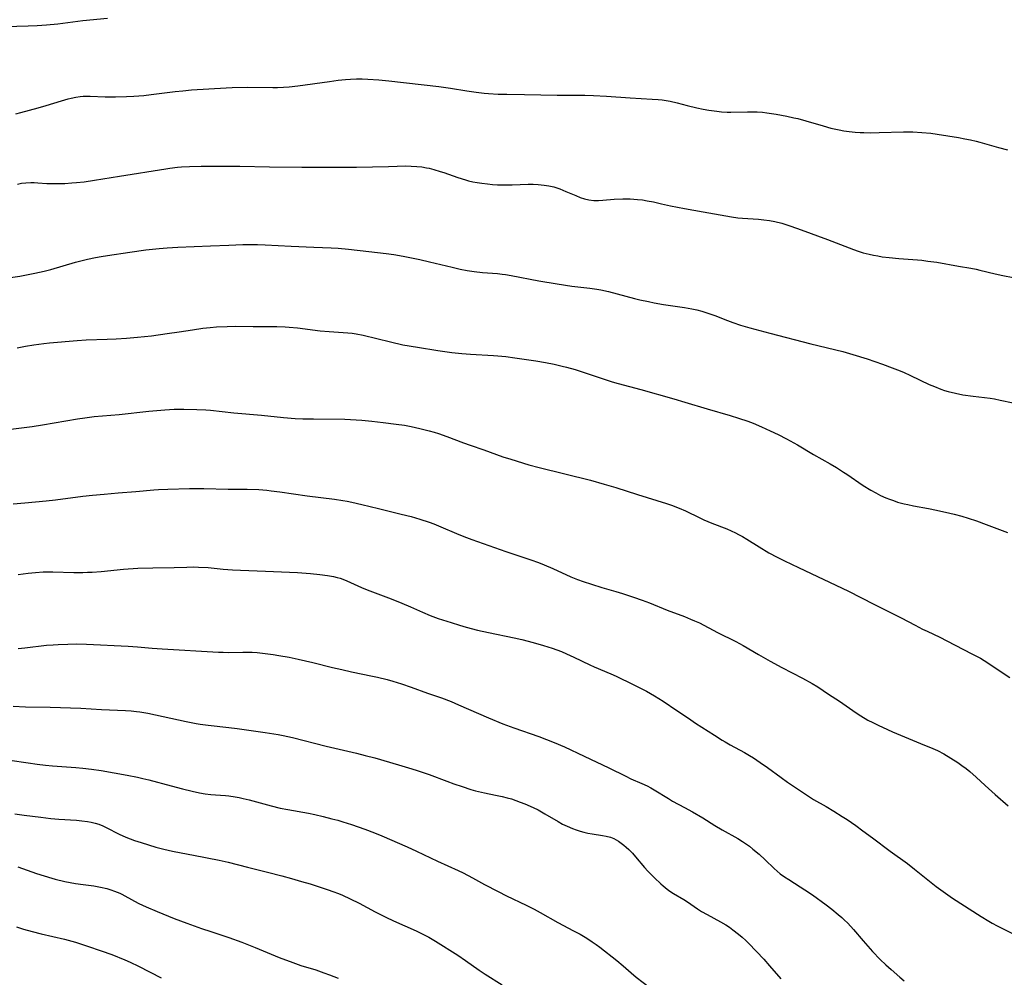
# Model space of a CAD drawing. Units: inches. Extents: x 2032438 to 2037436, y 263538 to 268948.
# Drawn here: x 2035115 to 2035277, y 263946 to 264104 of the extents above; entities that cross this region are included whole.
import ezdxf

# ---------------------------------------------------------------- set-up
doc = ezdxf.new("R2010")
doc.units = ezdxf.units.IN
doc.header["$MEASUREMENT"] = 0
doc.layers.add('c_06_T12S_R18E', color=38, linetype='Continuous')

msp = doc.modelspace()

# ---------------------------------------------------------------- linework, layer by layer
at = {"layer": 'c_06_T12S_R18E'}
for points, elevation in [([(2035113.95, 264024.07), (2035115.85, 264024.26), (2035119.39, 264024.57), (2035120.88, 264024.75), (2035125.42, 264025.34), (2035127, 264025.52), (2035128.88, 264025.7), (2035131.21, 264025.9), (2035134.12, 264026.1), (2035137.06, 264026.38), (2035137.86, 264026.43), (2035139.37, 264026.5), (2035142.93, 264026.61), (2035143.96, 264026.62), (2035145.29, 264026.61), (2035149.33, 264026.51), (2035152.42, 264026.5), (2035154.35, 264026.43), (2035155.65, 264026.33), (2035156.38, 264026.26), (2035157.82, 264026.08), (2035162.3, 264025.42), (2035166.8, 264024.86), (2035168.14, 264024.66), (2035168.88, 264024.52), (2035169.65, 264024.37), (2035171.28, 264023.99), (2035174.01, 264023.32), (2035177.77, 264022.42), (2035179.39, 264021.99), (2035180.85, 264021.56), (2035182.34, 264021.07), (2035183.13, 264020.78), (2035183.9, 264020.47), (2035187.25, 264019.06), (2035188.48, 264018.57), (2035189.38, 264018.24), (2035195, 264016.27), (2035199.08, 264014.88), (2035200.34, 264014.42), (2035201.27, 264014.05), (2035202.73, 264013.44), (2035205.69, 264012.1), (2035206.75, 264011.66), (2035207.67, 264011.32), (2035209.07, 264010.85), (2035210.74, 264010.34), (2035213.07, 264009.66), (2035214.18, 264009.32), (2035216, 264008.73), (2035217.42, 264008.24), (2035218.6, 264007.78), (2035221.49, 264006.6), (2035224.37, 264005.53), (2035225.36, 264005.14), (2035226.03, 264004.86), (2035226.83, 264004.49), (2035229.81, 264002.94), (2035232.8, 264001.45), (2035234, 264000.79), (2035236.56, 263999.28), (2035238.45, 263998.22), (2035240.39, 263997.17), (2035243.77, 263995.39), (2035245.34, 263994.52), (2035246.27, 263993.96), (2035248.07, 263992.8), (2035249.86, 263991.6), (2035252.62, 263989.69), (2035253.37, 263989.2), (2035254.54, 263988.51), (2035255.32, 263988.1), (2035256.21, 263987.66), (2035257.73, 263986.95), (2035258.58, 263986.58), (2035263.19, 263984.66), (2035265.2, 263983.84), (2035265.96, 263983.51), (2035267.04, 263982.95), (2035268.19, 263982.27), (2035269.35, 263981.51), (2035270.01, 263981.04), (2035270.67, 263980.55), (2035271.3, 263980.04), (2035272.32, 263979.14), (2035273.83, 263977.73), (2035275.45, 263976.27), (2035277.61, 263974.4)], 1006), ([(2035114.78, 264000.29), (2035115.86, 264000.4), (2035119.43, 264000.82), (2035120.53, 264000.92), (2035121.35, 264000.97), (2035122.92, 264001.03), (2035124.4, 264001.04), (2035126.01, 264000.99), (2035132.85, 264000.67), (2035134.4, 264000.57), (2035136.82, 264000.36), (2035138.45, 264000.25), (2035147.7, 263999.69), (2035148.49, 263999.66), (2035149.39, 263999.65), (2035151.71, 263999.7), (2035152.43, 263999.71), (2035153.24, 263999.68), (2035154.1, 263999.62), (2035155.41, 263999.48), (2035156.7, 263999.3), (2035157.63, 263999.15), (2035159.32, 263998.84), (2035160.8, 263998.54), (2035163.25, 263997.98), (2035166.48, 263997.19), (2035168.01, 263996.83), (2035169.61, 263996.47), (2035173.04, 263995.76), (2035173.89, 263995.57), (2035175.48, 263995.17), (2035176.39, 263994.92), (2035177.79, 263994.49), (2035179.39, 263993.95), (2035182.1, 263992.96), (2035184.42, 263992.15), (2035185.98, 263991.55), (2035187.21, 263991.04), (2035192.12, 263988.89), (2035194.47, 263987.92), (2035196.31, 263987.24), (2035200.39, 263985.81), (2035201.65, 263985.34), (2035202.92, 263984.83), (2035204.62, 263984.09), (2035207.86, 263982.6), (2035211.93, 263980.66), (2035214.72, 263979.26), (2035215.55, 263978.87), (2035217.36, 263978.09), (2035218.25, 263977.67), (2035218.83, 263977.36), (2035219.4, 263977.03), (2035221.71, 263975.58), (2035222.4, 263975.19), (2035224.38, 263974.15), (2035225.7, 263973.4), (2035227.39, 263972.4), (2035229.36, 263971.17), (2035230.56, 263970.45), (2035233.15, 263969), (2035233.92, 263968.52), (2035235.03, 263967.74), (2035235.63, 263967.28), (2035236.66, 263966.42), (2035237.63, 263965.5), (2035239.09, 263964.08), (2035239.58, 263963.65), (2035240.12, 263963.21), (2035240.81, 263962.72), (2035241.52, 263962.26), (2035243.41, 263961.08), (2035244.14, 263960.6), (2035245.4, 263959.74), (2035247.67, 263958.09), (2035248.62, 263957.38), (2035249.66, 263956.54), (2035250.25, 263956.01), (2035250.71, 263955.59), (2035251.16, 263955.15), (2035251.75, 263954.52), (2035252.18, 263954.04), (2035253.73, 263952.19), (2035254.51, 263951.3), (2035255.31, 263950.42), (2035256.55, 263949.14), (2035257.48, 263948.24), (2035258.34, 263947.45), (2035259.77, 263946.2), (2035260.49, 263945.6)], 1010), ([(2035113.95, 263990.79), (2035115.96, 263990.71), (2035120, 263990.64), (2035125.05, 263990.45), (2035128.48, 263990.27), (2035132.41, 263990.11), (2035133.33, 263990.05), (2035134.24, 263989.95), (2035134.79, 263989.87), (2035136.11, 263989.64), (2035142.41, 263988.28), (2035144.03, 263987.97), (2035144.69, 263987.86), (2035146.01, 263987.68), (2035149.39, 263987.31), (2035150.79, 263987.13), (2035155.4, 263986.49), (2035157.52, 263986.14), (2035158.37, 263985.97), (2035159.9, 263985.62), (2035165.44, 263984.23), (2035170.4, 263983.07), (2035171.82, 263982.71), (2035173.41, 263982.28), (2035177.31, 263981.16), (2035178.95, 263980.67), (2035180.22, 263980.28), (2035182.37, 263979.54), (2035185.27, 263978.45), (2035186.42, 263978.03), (2035187.78, 263977.56), (2035189.22, 263977.1), (2035190, 263976.88), (2035191.47, 263976.53), (2035193.29, 263976.18), (2035194.36, 263975.95), (2035195.2, 263975.74), (2035195.91, 263975.53), (2035196.61, 263975.29), (2035197.36, 263975.02), (2035198.12, 263974.72), (2035199.45, 263974.13), (2035200.28, 263973.72), (2035201.41, 263973.11), (2035203.57, 263971.82), (2035204.3, 263971.41), (2035205.05, 263971.04), (2035205.92, 263970.67), (2035206.57, 263970.44), (2035207.18, 263970.25), (2035207.83, 263970.08), (2035208.49, 263969.93), (2035209.15, 263969.81), (2035210.85, 263969.54), (2035211.46, 263969.42), (2035212.17, 263969.22), (2035212.72, 263969), (2035213.5, 263968.57), (2035213.93, 263968.28), (2035214.36, 263967.95), (2035214.79, 263967.59), (2035215.2, 263967.22), (2035215.82, 263966.6), (2035216.33, 263966.02), (2035217.77, 263964.28), (2035218.32, 263963.67), (2035218.77, 263963.19), (2035219.41, 263962.56), (2035220.45, 263961.58), (2035220.83, 263961.24), (2035221.5, 263960.7), (2035221.96, 263960.37), (2035222.53, 263960), (2035224.23, 263958.99), (2035224.84, 263958.6), (2035226.49, 263957.47), (2035227.18, 263957.03), (2035228.08, 263956.51), (2035230.31, 263955.3), (2035231.14, 263954.81), (2035231.75, 263954.41), (2035232.34, 263953.99), (2035233.23, 263953.31), (2035233.85, 263952.78), (2035234.45, 263952.23), (2035234.97, 263951.72), (2035237.4, 263949.16), (2035238.36, 263948.09), (2035240.19, 263945.93)], 1012), ([(2035113.39, 263981.94), (2035116.43, 263981.47), (2035117.89, 263981.27), (2035119.27, 263981.11), (2035120.42, 263981), (2035124.26, 263980.7), (2035125.4, 263980.6), (2035126.8, 263980.44), (2035128.4, 263980.21), (2035132.7, 263979.45), (2035134.38, 263979.12), (2035135.28, 263978.91), (2035136.24, 263978.67), (2035139.94, 263977.69), (2035141.8, 263977.21), (2035143.4, 263976.83), (2035144.61, 263976.56), (2035145.53, 263976.4), (2035146.43, 263976.27), (2035147.21, 263976.2), (2035148.84, 263976.09), (2035149.4, 263976.04), (2035150.43, 263975.88), (2035151.09, 263975.76), (2035151.75, 263975.61), (2035152.74, 263975.37), (2035156.38, 263974.38), (2035157.87, 263974.02), (2035159.14, 263973.77), (2035162.49, 263973.17), (2035163.56, 263972.95), (2035164.92, 263972.65), (2035166.38, 263972.28), (2035167.34, 263972.02), (2035168.18, 263971.78), (2035169.59, 263971.33), (2035171.81, 263970.55), (2035173.36, 263969.96), (2035174.57, 263969.45), (2035178.77, 263967.64), (2035180.26, 263966.96), (2035183.71, 263965.3), (2035187.14, 263963.74), (2035187.94, 263963.36), (2035189.5, 263962.55), (2035191.47, 263961.47), (2035193.74, 263960.28), (2035195.1, 263959.6), (2035198.34, 263958.04), (2035199.61, 263957.39), (2035200.64, 263956.83), (2035203.51, 263955.22), (2035206.1, 263953.85), (2035207.18, 263953.27), (2035208.04, 263952.77), (2035208.63, 263952.41), (2035209.2, 263952.04), (2035209.86, 263951.57), (2035210.43, 263951.14), (2035213.21, 263948.95), (2035214.29, 263948.05), (2035215.61, 263946.9), (2035216.43, 263946.23), (2035221.01, 263942.7)], 1014), ([(2035114.19, 263973.06), (2035115.75, 263972.84), (2035118.48, 263972.51), (2035120.14, 263972.34), (2035121.47, 263972.22), (2035124.36, 263972.03), (2035125.21, 263971.95), (2035126.15, 263971.83), (2035126.79, 263971.71), (2035127.43, 263971.56), (2035128.04, 263971.36), (2035128.68, 263971.1), (2035129.26, 263970.82), (2035131.35, 263969.74), (2035132.45, 263969.25), (2035133.16, 263968.97), (2035133.89, 263968.71), (2035134.97, 263968.34), (2035136.21, 263967.96), (2035137.43, 263967.61), (2035138.51, 263967.33), (2035139.67, 263967.05), (2035140.43, 263966.88), (2035143.6, 263966.28), (2035147.85, 263965.45), (2035149.33, 263965.12), (2035152.47, 263964.29), (2035155.77, 263963.49), (2035158.12, 263962.88), (2035159.71, 263962.45), (2035161.39, 263961.97), (2035162.78, 263961.54), (2035165.77, 263960.56), (2035166.52, 263960.3), (2035167.44, 263959.95), (2035168.09, 263959.69), (2035169.38, 263959.11), (2035170.86, 263958.39), (2035173.51, 263956.94), (2035175.23, 263956.06), (2035176.5, 263955.46), (2035180.21, 263953.82), (2035181.52, 263953.18), (2035182.29, 263952.77), (2035183.4, 263952.12), (2035187.07, 263949.8), (2035188.34, 263948.96), (2035190.57, 263947.38), (2035191.58, 263946.7), (2035194.4, 263944.96)], 1016), ([(2035114.51, 263954.48), (2035115.62, 263954.13), (2035117.06, 263953.72), (2035118.56, 263953.34), (2035122.37, 263952.44), (2035124.17, 263951.94), (2035126.19, 263951.3), (2035128.41, 263950.55), (2035130.17, 263949.91), (2035132.29, 263949.05), (2035133.19, 263948.66), (2035134.58, 263948.02), (2035138.3, 263946.09)], 1020)]:
    msp.add_lwpolyline(points, dxfattribs=dict(at, elevation=elevation))
for points in [[(2035112.69, 264102.65, 994), (2035116.4, 264102.73, 994), (2035117.89, 264102.8, 994), (2035119.4, 264102.92, 994), (2035121.29, 264103.11, 994), (2035125.42, 264103.61, 994), (2035129.47, 264104.01, 994)], [(2035114.4, 264088.3, 996), (2035115.18, 264088.5, 996), (2035118.03, 264089.27, 996), (2035119.36, 264089.65, 996), (2035121.88, 264090.43, 996), (2035122.97, 264090.73, 996), (2035123.49, 264090.86, 996), (2035124.23, 264091.01, 996), (2035124.98, 264091.12, 996), (2035125.43, 264091.16, 996), (2035125.85, 264091.18, 996), (2035126.62, 264091.18, 996), (2035129.08, 264091.08, 996), (2035130.79, 264091.07, 996), (2035132.57, 264091.11, 996), (2035133.8, 264091.16, 996), (2035135.43, 264091.3, 996), (2035136.63, 264091.44, 996), (2035140.57, 264091.94, 996), (2035141.85, 264092.08, 996), (2035143.26, 264092.2, 996), (2035148.95, 264092.54, 996), (2035149.94, 264092.58, 996), (2035152.41, 264092.64, 996), (2035156.64, 264092.62, 996), (2035157.42, 264092.63, 996), (2035158.4, 264092.67, 996), (2035159.34, 264092.74, 996), (2035160.76, 264092.9, 996), (2035165.97, 264093.61, 996), (2035167.4, 264093.79, 996), (2035168.58, 264093.91, 996), (2035169.44, 264093.98, 996), (2035170.42, 264094.03, 996), (2035171.32, 264094.03, 996), (2035172.3, 264093.99, 996), (2035174.1, 264093.86, 996), (2035175.72, 264093.71, 996), (2035183.93, 264092.75, 996), (2035185.86, 264092.5, 996), (2035188.56, 264092.06, 996), (2035190.08, 264091.84, 996), (2035191.43, 264091.68, 996), (2035192.15, 264091.61, 996), (2035193.71, 264091.53, 996), (2035195.15, 264091.49, 996), (2035198.04, 264091.46, 996), (2035203.41, 264091.36, 996), (2035207.95, 264091.34, 996), (2035209.41, 264091.31, 996), (2035211.54, 264091.2, 996), (2035215.42, 264090.91, 996), (2035219.05, 264090.7, 996), (2035220.06, 264090.63, 996), (2035220.7, 264090.57, 996), (2035221.33, 264090.48, 996), (2035221.99, 264090.35, 996), (2035223.15, 264090.08, 996), (2035224.81, 264089.65, 996), (2035226.39, 264089.28, 996), (2035227.42, 264089.06, 996), (2035228.37, 264088.89, 996), (2035229.68, 264088.69, 996), (2035230.46, 264088.6, 996), (2035231.37, 264088.55, 996), (2035232, 264088.54, 996), (2035234.75, 264088.61, 996), (2035235.52, 264088.62, 996), (2035236.3, 264088.6, 996), (2035237.19, 264088.53, 996), (2035237.91, 264088.44, 996), (2035239.43, 264088.21, 996), (2035241.2, 264087.89, 996), (2035242.37, 264087.64, 996), (2035243.03, 264087.48, 996), (2035244.31, 264087.14, 996), (2035247.16, 264086.29, 996), (2035248.46, 264085.93, 996), (2035249.79, 264085.64, 996), (2035250.58, 264085.5, 996), (2035251.44, 264085.38, 996), (2035252.43, 264085.27, 996), (2035253.28, 264085.21, 996), (2035253.85, 264085.19, 996), (2035254.97, 264085.17, 996), (2035256.38, 264085.18, 996), (2035260.41, 264085.3, 996), (2035261.95, 264085.29, 996), (2035263.39, 264085.22, 996), (2035264.86, 264085.07, 996), (2035265.9, 264084.93, 996), (2035269.41, 264084.38, 996), (2035270.5, 264084.18, 996), (2035271.43, 264083.99, 996), (2035272.34, 264083.77, 996), (2035272.95, 264083.61, 996), (2035275.99, 264082.75, 996), (2035277.48, 264082.35, 996)], [(2035114.66, 264076.71, 998), (2035115.32, 264076.85, 998), (2035116, 264076.94, 998), (2035116.83, 264076.98, 998), (2035117.4, 264076.97, 998), (2035117.98, 264076.94, 998), (2035119.5, 264076.83, 998), (2035120.15, 264076.8, 998), (2035121.02, 264076.79, 998), (2035122.42, 264076.83, 998), (2035123.6, 264076.91, 998), (2035124.35, 264076.97, 998), (2035125.59, 264077.11, 998), (2035127.29, 264077.36, 998), (2035131.42, 264078.04, 998), (2035139.06, 264079.24, 998), (2035139.71, 264079.33, 998), (2035140.97, 264079.48, 998), (2035141.64, 264079.53, 998), (2035142.97, 264079.61, 998), (2035144.85, 264079.66, 998), (2035149.41, 264079.68, 998), (2035151.2, 264079.65, 998), (2035156.1, 264079.54, 998), (2035161.41, 264079.47, 998), (2035165.05, 264079.49, 998), (2035170.42, 264079.48, 998), (2035175.66, 264079.6, 998), (2035178.52, 264079.69, 998), (2035179.41, 264079.68, 998), (2035180.35, 264079.62, 998), (2035181.14, 264079.53, 998), (2035181.92, 264079.4, 998), (2035182.34, 264079.31, 998), (2035183.16, 264079.11, 998), (2035184.2, 264078.8, 998), (2035184.78, 264078.6, 998), (2035187.1, 264077.77, 998), (2035188.35, 264077.39, 998), (2035188.81, 264077.27, 998), (2035189.54, 264077.11, 998), (2035190.28, 264076.97, 998), (2035191.02, 264076.86, 998), (2035191.97, 264076.74, 998), (2035192.78, 264076.66, 998), (2035193.59, 264076.6, 998), (2035194.42, 264076.57, 998), (2035196.04, 264076.6, 998), (2035198.67, 264076.69, 998), (2035199.48, 264076.69, 998), (2035200.29, 264076.66, 998), (2035201.28, 264076.56, 998), (2035202.07, 264076.43, 998), (2035202.86, 264076.25, 998), (2035203.22, 264076.14, 998), (2035203.87, 264075.92, 998), (2035204.87, 264075.52, 998), (2035206.49, 264074.81, 998), (2035207.21, 264074.53, 998), (2035207.91, 264074.29, 998), (2035208.62, 264074.11, 998), (2035209.44, 264074, 998), (2035210.2, 264073.99, 998), (2035210.92, 264074.04, 998), (2035212.8, 264074.23, 998), (2035214.2, 264074.3, 998), (2035215.4, 264074.29, 998), (2035216.65, 264074.2, 998), (2035217.45, 264074.1, 998), (2035218.25, 264073.97, 998), (2035219.24, 264073.77, 998), (2035220.58, 264073.46, 998), (2035222.07, 264073.14, 998), (2035224.39, 264072.72, 998), (2035227.43, 264072.14, 998), (2035232.08, 264071.33, 998), (2035233.11, 264071.18, 998), (2035233.88, 264071.1, 998), (2035236.53, 264070.92, 998), (2035237.43, 264070.84, 998), (2035238.33, 264070.72, 998), (2035239.21, 264070.56, 998), (2035240.35, 264070.26, 998), (2035241.84, 264069.79, 998), (2035243.56, 264069.21, 998), (2035247.89, 264067.59, 998), (2035250.73, 264066.48, 998), (2035252.14, 264065.95, 998), (2035252.95, 264065.67, 998), (2035253.77, 264065.42, 998), (2035254.72, 264065.17, 998), (2035255.44, 264065.01, 998), (2035256.15, 264064.88, 998), (2035256.87, 264064.76, 998), (2035258.01, 264064.61, 998), (2035259.6, 264064.46, 998), (2035262.67, 264064.24, 998), (2035263.38, 264064.17, 998), (2035264.37, 264064.05, 998), (2035265.87, 264063.84, 998), (2035269.43, 264063.21, 998), (2035271.47, 264062.87, 998), (2035272.35, 264062.71, 998), (2035272.97, 264062.57, 998), (2035275.46, 264061.96, 998), (2035276.75, 264061.68, 998), (2035278.44, 264061.36, 998)], [(2035111.52, 264061.06, 1000), (2035115.03, 264061.58, 1000), (2035116.39, 264061.81, 1000), (2035117.52, 264062.03, 1000), (2035119.01, 264062.37, 1000), (2035120.16, 264062.67, 1000), (2035124.21, 264063.85, 1000), (2035126.16, 264064.34, 1000), (2035127.48, 264064.63, 1000), (2035128.43, 264064.81, 1000), (2035129.46, 264064.98, 1000), (2035133.13, 264065.52, 1000), (2035135.78, 264065.88, 1000), (2035137.95, 264066.12, 1000), (2035139.29, 264066.23, 1000), (2035141.02, 264066.34, 1000), (2035146.41, 264066.56, 1000), (2035149.4, 264066.66, 1000), (2035151.7, 264066.76, 1000), (2035153.05, 264066.79, 1000), (2035154.12, 264066.78, 1000), (2035155.41, 264066.74, 1000), (2035159.68, 264066.51, 1000), (2035163.38, 264066.33, 1000), (2035166.22, 264066.24, 1000), (2035167.4, 264066.18, 1000), (2035169.07, 264066.02, 1000), (2035172.45, 264065.6, 1000), (2035175.3, 264065.29, 1000), (2035176.57, 264065.13, 1000), (2035178.09, 264064.86, 1000), (2035180.82, 264064.3, 1000), (2035182.41, 264063.94, 1000), (2035186.17, 264063.02, 1000), (2035187.49, 264062.73, 1000), (2035188.6, 264062.52, 1000), (2035189.75, 264062.34, 1000), (2035191.15, 264062.17, 1000), (2035193.63, 264061.98, 1000), (2035194.37, 264061.91, 1000), (2035194.94, 264061.83, 1000), (2035195.85, 264061.67, 1000), (2035200.43, 264060.8, 1000), (2035203.41, 264060.29, 1000), (2035205.84, 264059.92, 1000), (2035208.77, 264059.59, 1000), (2035209.93, 264059.43, 1000), (2035210.58, 264059.31, 1000), (2035211.88, 264059.02, 1000), (2035216.15, 264057.91, 1000), (2035217.04, 264057.69, 1000), (2035218.45, 264057.37, 1000), (2035219.39, 264057.19, 1000), (2035220.93, 264056.92, 1000), (2035224.37, 264056.43, 1000), (2035225.55, 264056.21, 1000), (2035226.39, 264056.03, 1000), (2035227.22, 264055.81, 1000), (2035228.05, 264055.55, 1000), (2035229.35, 264055.07, 1000), (2035231.43, 264054.27, 1000), (2035232.32, 264053.94, 1000), (2035233.6, 264053.5, 1000), (2035235.11, 264053.05, 1000), (2035238.4, 264052.17, 1000), (2035245.17, 264050.45, 1000), (2035250.41, 264049.14, 1000), (2035252.07, 264048.69, 1000), (2035254.42, 264047.95, 1000), (2035255.66, 264047.54, 1000), (2035256.94, 264047.09, 1000), (2035258.54, 264046.48, 1000), (2035259.41, 264046.13, 1000), (2035260.37, 264045.74, 1000), (2035261.56, 264045.21, 1000), (2035264.63, 264043.76, 1000), (2035265.49, 264043.38, 1000), (2035266.54, 264042.97, 1000), (2035267.12, 264042.77, 1000), (2035267.71, 264042.6, 1000), (2035268.94, 264042.29, 1000), (2035270.16, 264042.05, 1000), (2035271.83, 264041.81, 1000), (2035274.62, 264041.46, 1000), (2035275.36, 264041.35, 1000), (2035276.28, 264041.18, 1000), (2035280.58, 264040.28, 1000)], [(2035114.61, 264049.79, 1002), (2035115.95, 264050.05, 1002), (2035117.35, 264050.28, 1002), (2035118.99, 264050.5, 1002), (2035119.89, 264050.6, 1002), (2035124.49, 264050.99, 1002), (2035125.94, 264051.08, 1002), (2035129.4, 264051.19, 1002), (2035130.9, 264051.26, 1002), (2035132.56, 264051.36, 1002), (2035134.4, 264051.51, 1002), (2035136.67, 264051.76, 1002), (2035139.27, 264052.1, 1002), (2035141.27, 264052.4, 1002), (2035143.43, 264052.74, 1002), (2035145.11, 264052.98, 1002), (2035146.35, 264053.12, 1002), (2035147.38, 264053.21, 1002), (2035149.13, 264053.29, 1002), (2035150.56, 264053.31, 1002), (2035153.41, 264053.27, 1002), (2035157.32, 264053.26, 1002), (2035158.66, 264053.22, 1002), (2035159.35, 264053.17, 1002), (2035160.72, 264053.04, 1002), (2035164.44, 264052.57, 1002), (2035165.94, 264052.44, 1002), (2035168.96, 264052.24, 1002), (2035169.69, 264052.16, 1002), (2035170.34, 264052.07, 1002), (2035171.49, 264051.85, 1002), (2035175.99, 264050.73, 1002), (2035178.06, 264050.28, 1002), (2035180.42, 264049.85, 1002), (2035183.79, 264049.31, 1002), (2035186.09, 264048.99, 1002), (2035187.73, 264048.81, 1002), (2035189.14, 264048.71, 1002), (2035192.97, 264048.5, 1002), (2035193.68, 264048.45, 1002), (2035194.98, 264048.32, 1002), (2035196.44, 264048.14, 1002), (2035199.92, 264047.63, 1002), (2035201.49, 264047.36, 1002), (2035202.93, 264047.07, 1002), (2035204.22, 264046.77, 1002), (2035204.94, 264046.59, 1002), (2035206.38, 264046.19, 1002), (2035208, 264045.68, 1002), (2035210.96, 264044.66, 1002), (2035212.49, 264044.16, 1002), (2035213.46, 264043.89, 1002), (2035217.18, 264042.9, 1002), (2035222.6, 264041.36, 1002), (2035224.4, 264040.84, 1002), (2035228.07, 264039.72, 1002), (2035231.85, 264038.65, 1002), (2035233.26, 264038.22, 1002), (2035234.76, 264037.71, 1002), (2035235.67, 264037.35, 1002), (2035237.04, 264036.77, 1002), (2035238.47, 264036.12, 1002), (2035239.75, 264035.51, 1002), (2035241.13, 264034.81, 1002), (2035241.77, 264034.47, 1002), (2035242.94, 264033.79, 1002), (2035245.56, 264032.2, 1002), (2035248.32, 264030.67, 1002), (2035249.38, 264030.05, 1002), (2035250.53, 264029.33, 1002), (2035251.09, 264028.96, 1002), (2035253.77, 264027.12, 1002), (2035255.02, 264026.33, 1002), (2035255.81, 264025.89, 1002), (2035256.61, 264025.48, 1002), (2035257.49, 264025.09, 1002), (2035258.11, 264024.84, 1002), (2035258.73, 264024.62, 1002), (2035259.42, 264024.39, 1002), (2035260.47, 264024.11, 1002), (2035261.1, 264023.96, 1002), (2035262.02, 264023.77, 1002), (2035264.48, 264023.32, 1002), (2035265.81, 264023.05, 1002), (2035268.03, 264022.56, 1002), (2035268.72, 264022.39, 1002), (2035269.96, 264022.06, 1002), (2035271.04, 264021.74, 1002), (2035272.37, 264021.3, 1002), (2035273.98, 264020.72, 1002), (2035277.47, 264019.38, 1002)], [(2035111.35, 264036.13, 1004), (2035115.73, 264036.64, 1004), (2035117.04, 264036.82, 1004), (2035118.79, 264037.1, 1004), (2035124.52, 264038.09, 1004), (2035125.71, 264038.27, 1004), (2035127.25, 264038.45, 1004), (2035131.4, 264038.82, 1004), (2035136.26, 264039.34, 1004), (2035138.87, 264039.58, 1004), (2035140.42, 264039.68, 1004), (2035142.03, 264039.7, 1004), (2035144.16, 264039.64, 1004), (2035145.65, 264039.55, 1004), (2035146.39, 264039.49, 1004), (2035150.21, 264039.09, 1004), (2035154.8, 264038.69, 1004), (2035158.43, 264038.3, 1004), (2035160.31, 264038.16, 1004), (2035161.6, 264038.1, 1004), (2035163.36, 264038.06, 1004), (2035168.47, 264038.02, 1004), (2035170.36, 264037.94, 1004), (2035171.27, 264037.88, 1004), (2035172.92, 264037.71, 1004), (2035174.82, 264037.49, 1004), (2035176.92, 264037.22, 1004), (2035178.29, 264037.02, 1004), (2035179.39, 264036.82, 1004), (2035180.85, 264036.51, 1004), (2035182.38, 264036.12, 1004), (2035183.19, 264035.88, 1004), (2035183.89, 264035.65, 1004), (2035185.28, 264035.17, 1004), (2035187.99, 264034.14, 1004), (2035189.09, 264033.74, 1004), (2035191.36, 264032.97, 1004), (2035194.48, 264031.85, 1004), (2035195.81, 264031.43, 1004), (2035198.78, 264030.54, 1004), (2035200.45, 264030.06, 1004), (2035208.89, 264027.97, 1004), (2035211.14, 264027.36, 1004), (2035213.09, 264026.78, 1004), (2035216.64, 264025.63, 1004), (2035221.38, 264024.16, 1004), (2035222.24, 264023.87, 1004), (2035223.51, 264023.38, 1004), (2035224.52, 264022.94, 1004), (2035226.91, 264021.77, 1004), (2035227.56, 264021.47, 1004), (2035228.85, 264020.93, 1004), (2035231.34, 264019.97, 1004), (2035232.05, 264019.66, 1004), (2035232.74, 264019.33, 1004), (2035233.26, 264019.07, 1004), (2035233.93, 264018.7, 1004), (2035234.6, 264018.3, 1004), (2035236.65, 264017.03, 1004), (2035238.24, 264016.06, 1004), (2035239.59, 264015.3, 1004), (2035240.82, 264014.69, 1004), (2035243.11, 264013.63, 1004), (2035251.36, 264009.7, 1004), (2035255.51, 264007.59, 1004), (2035260.02, 264005.35, 1004), (2035262.31, 264004.12, 1004), (2035263.53, 264003.48, 1004), (2035264.27, 264003.12, 1004), (2035266.34, 264002.15, 1004), (2035267.52, 264001.57, 1004), (2035271.63, 263999.44, 1004), (2035273.04, 263998.68, 1004), (2035274.24, 263997.94, 1004), (2035275.97, 263996.77, 1004), (2035277.86, 263995.53, 1004)], [(2035114.77, 264012.45, 1008), (2035116.42, 264012.68, 1008), (2035117.62, 264012.81, 1008), (2035118.87, 264012.9, 1008), (2035119.41, 264012.92, 1008), (2035120.46, 264012.92, 1008), (2035123.94, 264012.82, 1008), (2035125.41, 264012.81, 1008), (2035126.15, 264012.83, 1008), (2035126.92, 264012.86, 1008), (2035128.39, 264012.97, 1008), (2035132.08, 264013.35, 1008), (2035134.42, 264013.49, 1008), (2035136.9, 264013.58, 1008), (2035140.4, 264013.62, 1008), (2035142.49, 264013.69, 1008), (2035143.63, 264013.71, 1008), (2035144.42, 264013.69, 1008), (2035146.01, 264013.6, 1008), (2035148.49, 264013.36, 1008), (2035150, 264013.23, 1008), (2035151.31, 264013.17, 1008), (2035155.42, 264013.04, 1008), (2035160.73, 264012.79, 1008), (2035162.85, 264012.64, 1008), (2035164.38, 264012.49, 1008), (2035165.65, 264012.32, 1008), (2035166.61, 264012.14, 1008), (2035167.23, 264011.98, 1008), (2035167.7, 264011.84, 1008), (2035168.16, 264011.68, 1008), (2035168.82, 264011.41, 1008), (2035170.64, 264010.58, 1008), (2035171.22, 264010.34, 1008), (2035172.16, 264009.97, 1008), (2035176.09, 264008.47, 1008), (2035177.87, 264007.77, 1008), (2035179.3, 264007.16, 1008), (2035181.29, 264006.25, 1008), (2035182.54, 264005.72, 1008), (2035183.85, 264005.24, 1008), (2035185.99, 264004.55, 1008), (2035187.33, 264004.13, 1008), (2035188.44, 264003.81, 1008), (2035190.34, 264003.32, 1008), (2035192.1, 264002.93, 1008), (2035196.36, 264002.06, 1008), (2035197.61, 264001.77, 1008), (2035199.48, 264001.27, 1008), (2035201.15, 264000.79, 1008), (2035202.62, 264000.33, 1008), (2035203.34, 264000.07, 1008), (2035204.11, 263999.78, 1008), (2035204.94, 263999.43, 1008), (2035206.17, 263998.88, 1008), (2035208.81, 263997.59, 1008), (2035209.53, 263997.26, 1008), (2035212.26, 263996.11, 1008), (2035213.14, 263995.72, 1008), (2035215.91, 263994.39, 1008), (2035217.25, 263993.71, 1008), (2035218.11, 263993.26, 1008), (2035219.43, 263992.5, 1008), (2035220.84, 263991.61, 1008), (2035223.12, 263990.1, 1008), (2035225.02, 263988.8, 1008), (2035226.2, 263988, 1008), (2035229.3, 263986.04, 1008), (2035230.54, 263985.23, 1008), (2035231.06, 263984.91, 1008), (2035231.86, 263984.45, 1008), (2035234.23, 263983.17, 1008), (2035235.05, 263982.69, 1008), (2035235.7, 263982.29, 1008), (2035236.82, 263981.55, 1008), (2035238.04, 263980.7, 1008), (2035240.26, 263979.05, 1008), (2035241.3, 263978.31, 1008), (2035244.41, 263976.22, 1008), (2035245.61, 263975.45, 1008), (2035247.65, 263974.3, 1008), (2035248.93, 263973.54, 1008), (2035250.31, 263972.67, 1008), (2035251.11, 263972.13, 1008), (2035252.54, 263971.14, 1008), (2035253.72, 263970.29, 1008), (2035255.29, 263969.13, 1008), (2035258.17, 263966.95, 1008), (2035261.02, 263964.9, 1008), (2035262.22, 263963.98, 1008), (2035265.74, 263961.15, 1008), (2035266.89, 263960.29, 1008), (2035267.66, 263959.74, 1008), (2035268.43, 263959.21, 1008), (2035273.17, 263956.17, 1008), (2035274.4, 263955.42, 1008), (2035274.99, 263955.07, 1008), (2035275.78, 263954.64, 1008), (2035278.4, 263953.36, 1008)], [(2035114.69, 263964.34, 1018), (2035117.79, 263963.27, 1018), (2035119.01, 263962.87, 1018), (2035120.29, 263962.5, 1018), (2035120.84, 263962.35, 1018), (2035122.44, 263961.97, 1018), (2035124.17, 263961.63, 1018), (2035125.43, 263961.44, 1018), (2035127.2, 263961.21, 1018), (2035128.33, 263961.03, 1018), (2035129.32, 263960.79, 1018), (2035129.98, 263960.59, 1018), (2035130.62, 263960.36, 1018), (2035131.46, 263960.01, 1018), (2035131.79, 263959.84, 1018), (2035133.92, 263958.69, 1018), (2035134.59, 263958.35, 1018), (2035135.83, 263957.76, 1018), (2035137.61, 263957.01, 1018), (2035140.42, 263955.88, 1018), (2035142.53, 263955.08, 1018), (2035144.92, 263954.21, 1018), (2035146.43, 263953.7, 1018), (2035149.39, 263952.72, 1018), (2035151.54, 263951.95, 1018), (2035153.75, 263951.09, 1018), (2035157.7, 263949.47, 1018), (2035159.93, 263948.62, 1018), (2035161.27, 263948.15, 1018), (2035163.7, 263947.39, 1018), (2035165.05, 263946.94, 1018), (2035165.95, 263946.61, 1018), (2035167.38, 263946.03, 1018)]]:
    msp.add_polyline3d(points, dxfattribs=at)

doc.saveas('drawing.dxf')
